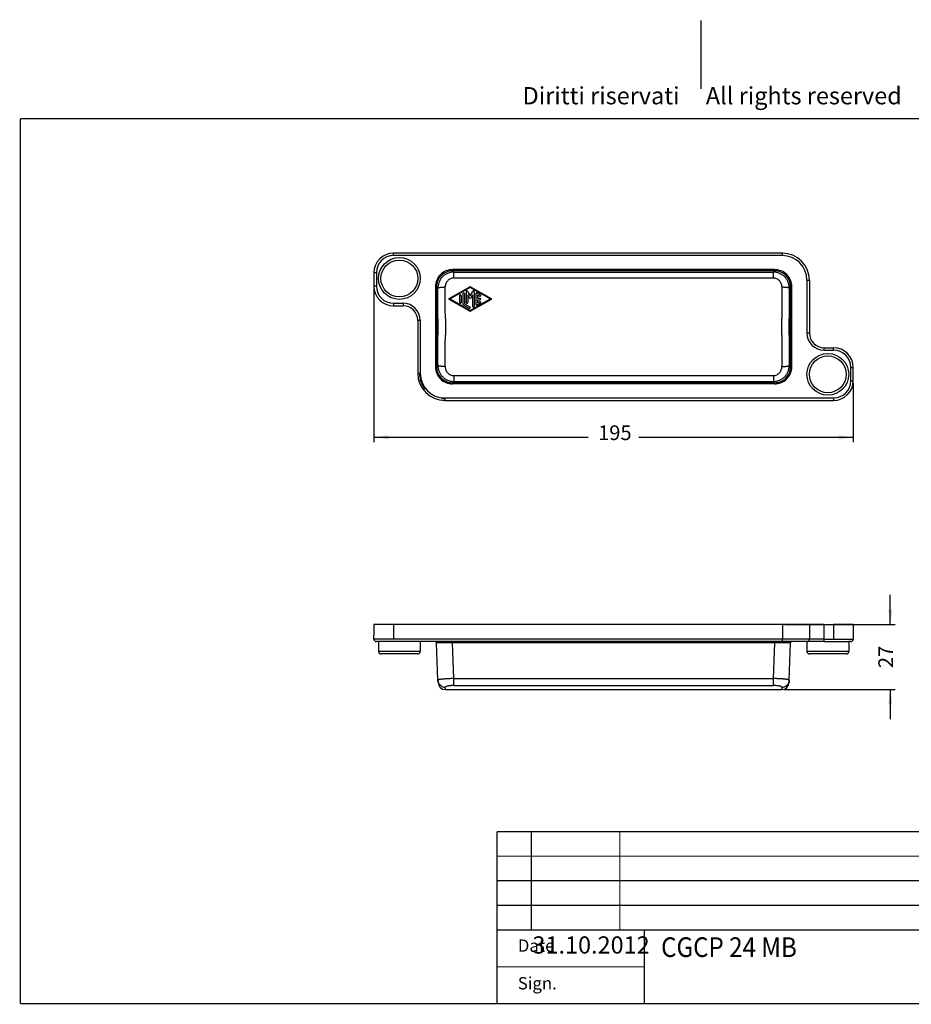
# Model space of a CAD drawing. Units: inches. Extents: x 4368 to 4922, y 738 to 1139.
# Drawn here: x 4368 to 4731, y 738 to 1139 of the extents above; entities that cross this region are included whole.
import ezdxf

# ---------------------------------------------------------------- set-up
doc = ezdxf.new("R2010")
doc.units = ezdxf.units.IN
doc.linetypes.add('DASHED', pattern=[15, 7, -8])
for name, color, linetype in [('1', 7, 'Continuous'), ('Skizziergeometrie_ISO_', 7, 'Continuous'), ('Symbole_ISO_', 7, 'Continuous')]:
    doc.layers.add(name, color=color, linetype=linetype)
doc.styles.add('CONVERTER_11', font='txt.shx', dxfattribs={"width": 0.675})
doc.styles.add('CONVERTER_12', font='txt.shx', dxfattribs={"width": 0.9})
doc.styles.add('CONVERTER_13', font='txt.shx', dxfattribs={"width": 0.9})
doc.styles.add('CONVERTER_15', font='simplex.shx', dxfattribs={"width": 0.95})
doc.dimstyles.new('ME10_DIM_10', dxfattribs={"dimtxt": 6, "dimasz": 6, "dimexe": 2, "dimexo": 1, "dimgap": 4, "dimtad": 0, "dimdec": 0, "dimdsep": 46, "dimtxsty": 'CONVERTER_15', "dimsah": 1, "dimcen": 0.09, "dimclrd": 2, "dimclre": 2, "dimclrt": 4, "dimadec": 0, "dimazin": 0, "dimtfac": 1, "dimtdec": 4, "dimtix": 1, "dimtmove": 0, "dimatfit": 3, "dimfxl": 1, "dimtolj": 1, "dimtzin": 0, "dimarcsym": 0})
doc.dimstyles.new('ME10_DIM_12', dxfattribs={"dimtxt": 6, "dimasz": 6, "dimexe": 2, "dimexo": 1, "dimgap": 4, "dimtad": 0, "dimdec": 1, "dimdsep": 46, "dimtxsty": 'CONVERTER_15', "dimsah": 1, "dimcen": 0.09, "dimclrd": 2, "dimclre": 2, "dimclrt": 4, "dimadec": 0, "dimazin": 0, "dimtfac": 1, "dimtdec": 4, "dimtix": 1, "dimtmove": 0, "dimatfit": 3, "dimfxl": 1, "dimtolj": 1, "dimtzin": 0, "dimarcsym": 0})

# ---------------------------------------------------------------- blocks, each defined once
blk = doc.blocks.new('Ränder_Ilme_Rahmen_A4_quer', base_point=(4348, 718.69))
at = {"layer": 'Skizziergeometrie_ISO_', "color": 7, "linetype": 'Continuous', "const_width": 0.5}
for points in [[(4645, 1138.69), (4645, 1110.69)], [(4368, 738.69), (4368, 1098.69)], [(4368, 1098.69), (4922, 1098.69)], [(4922, 1098.69), (4922, 738.69)], [(4368, 738.69), (4922, 738.69)]]:
    blk.add_lwpolyline(points, dxfattribs=at)
at = {"layer": 'Symbole_ISO_', "color": 7, "insert": (4649.6, 1111.52), "char_height": 7, "attachment_point": 2, "line_spacing_factor": 0.757273, "style": 'CONVERTER_11'}
blk.add_mtext('Diritti riservati     All rights reserved', dxfattribs=at)
blk = doc.blocks.new('*D2')
at = {"layer": '1', "color": 2, "linetype": 'Continuous'}
for p, q in [((4511.93, 1029.58), (4511.93, 967.07)), ((4707.01, 991.08), (4707.01, 967.07)), ((4511.93, 969.07), (4599.17, 969.07)), ((4619.77, 969.07), (4707.01, 969.07))]:
    blk.add_line(p, q, dxfattribs=at)
at = {"layer": '1', "color": 2}
for points in [[(4517.93, 969.86), (4517.93, 968.28), (4511.93, 969.07)], [(4701.01, 968.28), (4701.01, 969.86), (4707.01, 969.07)]]:
    blk.add_solid(points, dxfattribs=at)
at = {"layer": '1', "color": 4, "insert": (4603.17, 966.07), "char_height": 6, "attachment_point": 7, "rotation": 0.0001, "line_spacing_factor": 0.60024, "style": 'CONVERTER_15'}
blk.add_mtext('195', dxfattribs=at)
blk = doc.blocks.new('*D4')
at = {"layer": '1', "color": 2, "linetype": 'Continuous'}
for p, q in [((4722.1, 892.95), (4722.1, 904.95)), ((4679.18, 892.95), (4724.1, 892.95)), ((4678.96, 866.45), (4724.1, 866.45)), ((4722.1, 866.45), (4722.1, 854.45))]:
    blk.add_line(p, q, dxfattribs=at)
at = {"layer": '1', "color": 2}
for points in [[(4721.31, 898.95), (4722.89, 898.95), (4722.1, 892.95)], [(4722.89, 860.45), (4721.31, 860.45), (4722.1, 866.45)]]:
    blk.add_solid(points, dxfattribs=at)
at = {"layer": '1', "color": 4, "insert": (4725.1, 875.2), "char_height": 6, "attachment_point": 7, "rotation": 90, "line_spacing_factor": 0.60024, "style": 'CONVERTER_15'}
blk.add_mtext('27', dxfattribs=at)

msp = doc.modelspace()

# ---------------------------------------------------------------- linework, layer by layer
at = {"color": 7, "linetype": 'Continuous'}
for p, q in [((4678.16, 1043.98), (4519.93, 1043.98)), ((4511.93, 1035.99), (4511.93, 1030.58)), ((4689.16, 1032.99), (4689.16, 1011.49)), ((4519.93, 1022.58), (4523.78, 1022.58)), ((4529.78, 1016.58), (4529.78, 995.08)), ((4695.16, 1005.49), (4699.01, 1005.49)), ((4707.01, 992.08), (4707.01, 997.49)), ((4540.77, 984.09), (4699.01, 984.09)), ((4519.94, 892.95), (4511.94, 892.95)), ((4511.94, 892.95), (4511.94, 888.62)), ((4678.18, 892.95), (4519.94, 892.95)), ((4689.18, 892.95), (4678.18, 892.95)), ((4695.17, 892.95), (4689.18, 892.95)), ((4689.18, 892.95), (4689.18, 886.95)), ((4695.17, 892.95), (4699.03, 892.95)), ((4707.03, 892.95), (4699.03, 892.95)), ((4707.03, 892.95), (4707.03, 888.55)), ((4511.94, 886.95), (4511.94, 888.62)), ((4513.79, 885.95), (4512.94, 885.95)), ((4530.79, 885.95), (4513.79, 885.95)), ((4513.79, 885.95), (4513.79, 881.95)), ((4530.79, 885.95), (4530.79, 881.95)), ((4536.95, 885.95), (4530.79, 885.95)), ((4543.94, 885.95), (4536.95, 885.95)), ((4537.98, 870.3), (4537.45, 885.46)), ((4675.03, 885.95), (4543.94, 885.95)), ((4678.18, 885.95), (4675.03, 885.95)), ((4682.02, 885.95), (4678.18, 885.95)), ((4680.99, 870.3), (4681.52, 885.46)), ((4688.18, 885.95), (4682.02, 885.95)), ((4688.18, 885.95), (4688.18, 881.95)), ((4695.17, 885.95), (4688.18, 885.95)), ((4695.17, 885.95), (4705.18, 885.95)), ((4698.83, 886.95), (4699.03, 886.95)), ((4706.03, 885.95), (4705.18, 885.95)), ((4705.18, 885.95), (4705.18, 881.95)), ((4707.03, 888.55), (4707.03, 886.95)), ((4524.36, 880.95), (4514.79, 880.95)), ((4529.79, 880.95), (4524.36, 880.95)), ((4693.15, 880.95), (4689.18, 880.95)), ((4698.34, 880.95), (4693.15, 880.95)), ((4704.18, 880.95), (4698.34, 880.95)), ((4538.01, 869.34), (4537.98, 870.3)), ((4680.99, 870.3), (4680.96, 869.34)), ((4541.01, 866.45), (4677.96, 866.45))]:
    msp.add_line(p, q, dxfattribs=at)
at = {"color": 2, "linetype": 'Continuous'}
for p, q in [((4519.93, 1042.98), (4519.93, 1043.98)), ((4678.16, 1042.98), (4519.93, 1042.98)), ((4678.16, 1042.98), (4678.16, 1043.98)), ((4512.93, 1035.99), (4511.93, 1035.99)), ((4512.93, 1035.99), (4512.93, 1030.58)), ((4671.03, 1037.28), (4543.93, 1037.28)), ((4671.03, 1036.78), (4543.93, 1036.78)), ((4544.43, 1036.27), (4543.93, 1036.78)), ((4544.43, 1036.27), (4674.5, 1036.27)), ((4544.43, 1033.88), (4674.5, 1033.88)), ((4675.01, 1037.28), (4671.03, 1037.28)), ((4675.01, 1036.78), (4671.03, 1036.78)), ((4674.5, 1036.27), (4675.01, 1036.78)), ((4512.93, 1030.58), (4511.93, 1030.58)), ((4536.93, 1030.28), (4536.93, 997.79)), ((4537.96, 1029.75), (4537.43, 1030.28)), ((4537.43, 1030.28), (4537.43, 997.79)), ((4542.54, 1025.48), (4550.94, 1030.29)), ((4551.11, 1030), (4542.96, 1025.34)), ((4559.26, 1025.34), (4551.11, 1030)), ((4551.27, 1030.29), (4559.67, 1025.48)), ((4680.98, 1029.75), (4681.51, 1030.28)), ((4681.51, 997.79), (4681.51, 1030.28)), ((4682.01, 997.79), (4682.01, 1030.28)), ((4688.16, 1032.99), (4688.16, 1011.49)), ((4688.16, 1032.99), (4689.16, 1032.99)), ((4542.96, 1025.34), (4551.11, 1020.68)), ((4546.78, 1026.76), (4546.78, 1023.92)), ((4547.45, 1026.76), (4547.45, 1023.92)), ((4548.11, 1027.52), (4548.11, 1023.35)), ((4548.78, 1027.52), (4548.78, 1023.35)), ((4549.44, 1028.28), (4549.44, 1023.92)), ((4550.06, 1028.44), (4551.11, 1026.64)), ((4550.96, 1025.56), (4550.11, 1027.04)), ((4550.11, 1027.04), (4550.11, 1023.92)), ((4551.11, 1026.64), (4552.15, 1028.44)), ((4551.11, 1020.68), (4559.26, 1025.34)), ((4552.11, 1027.04), (4551.25, 1025.56)), ((4552.11, 1027.04), (4552.11, 1022.4)), ((4552.77, 1028.28), (4552.77, 1022.4)), ((4553.44, 1027.52), (4553.44, 1023.16)), ((4553.93, 1027.81), (4555.27, 1027.04)), ((4554.93, 1026.47), (4554.1, 1026.94)), ((4554.1, 1026.94), (4554.1, 1025.67)), ((4554.1, 1025.67), (4555.1, 1025.67)), ((4519.93, 1023.58), (4519.93, 1022.58)), ((4519.93, 1023.58), (4523.78, 1023.58)), ((4523.78, 1023.58), (4523.78, 1022.58)), ((4550.94, 1020.39), (4542.54, 1025.19)), ((4550.61, 1021.54), (4548.45, 1022.78)), ((4548.78, 1023.35), (4550.94, 1022.12)), ((4559.67, 1025.19), (4551.27, 1020.39)), ((4555.27, 1023.63), (4553.93, 1022.87)), ((4554.1, 1025.01), (4554.1, 1023.73)), ((4554.1, 1025.01), (4555.1, 1025.01)), ((4554.1, 1023.73), (4554.93, 1024.21)), ((4537.99, 1017.44), (4537.99, 1010.63)), ((4540.99, 1017.44), (4540.99, 1010.64)), ((4677.94, 1010.64), (4677.94, 1017.44)), ((4680.94, 1010.63), (4680.94, 1017.44)), ((4530.78, 1016.58), (4529.78, 1016.58)), ((4530.78, 1016.58), (4530.78, 995.08)), ((4689.16, 1011.49), (4688.16, 1011.49)), ((4695.16, 1004.49), (4695.16, 1005.49)), ((4699.01, 1004.49), (4699.01, 1005.49)), ((4695.16, 1004.49), (4699.01, 1004.49)), ((4537.96, 998.32), (4537.43, 997.79)), ((4680.98, 998.32), (4681.51, 997.79)), ((4706.01, 997.49), (4707.01, 997.49)), ((4706.01, 992.08), (4706.01, 997.49)), ((4530.78, 995.08), (4529.78, 995.08)), ((4544.43, 994.19), (4674.5, 994.19)), ((4544.43, 991.8), (4543.93, 991.29)), ((4675.01, 991.29), (4543.93, 991.29)), ((4675.01, 990.79), (4543.93, 990.79)), ((4544.43, 991.8), (4674.5, 991.8)), ((4674.5, 991.8), (4675.01, 991.29)), ((4706.01, 992.08), (4707.01, 992.08)), ((4540.77, 985.09), (4699.01, 985.09)), ((4540.77, 985.09), (4540.77, 984.09)), ((4699.01, 985.09), (4699.01, 984.09)), ((4519.94, 892.95), (4519.94, 889.13)), ((4519.94, 889.13), (4519.94, 886.95)), ((4678.18, 892.95), (4678.18, 886.95)), ((4695.17, 886.95), (4695.17, 892.95)), ((4699.03, 892.95), (4699.03, 887.21)), ((4678.18, 886.95), (4511.94, 886.95)), ((4671.04, 885.46), (4543.94, 885.46)), ((4544.45, 870.94), (4543.94, 885.46)), ((4675.03, 885.46), (4671.04, 885.46)), ((4674.52, 870.94), (4675.03, 885.46)), ((4689.18, 886.95), (4678.18, 886.95)), ((4678.18, 885.95), (4678.18, 886.95)), ((4695.17, 886.95), (4689.18, 886.95)), ((4695.17, 886.95), (4707.03, 886.95)), ((4695.17, 885.95), (4695.17, 886.95)), ((4699.03, 887.21), (4699.03, 886.95)), ((4530.79, 881.95), (4513.79, 881.95)), ((4692.68, 881.95), (4688.18, 881.95)), ((4705.18, 881.95), (4692.68, 881.95)), ((4544.45, 870.94), (4674.52, 870.94)), ((4544.45, 868.11), (4674.52, 868.11))]:
    msp.add_line(p, q, dxfattribs=at)
at = {"color": 7, "linetype": 'Continuous'}
for centre in [(4522.28, 1033.69), (4696.66, 994.69)]:
    msp.add_circle(centre, 8.5, dxfattribs=at)
at = {"color": 2, "linetype": 'Continuous'}
for centre in [(4522.28, 1033.69), (4696.66, 994.69)]:
    msp.add_circle(centre, 7.5, dxfattribs=at)
at = {"color": 7, "linetype": 'Continuous'}
for centre, radius, start, end in [((4519.93, 1035.99), 8, 90, 180), ((4678.16, 1032.99), 11, 0, 90), ((4519.93, 1030.58), 8, 180, 270), ((4523.78, 1016.58), 6, 0, 90), ((4695.16, 1011.49), 6, 180, 270), ((4699.01, 997.49), 8, 360, 90), ((4540.77, 995.08), 11, 180, 270), ((4699.01, 992.08), 8, 270, 0), ((4512.94, 886.95), 1, 180, 270), ((4536.95, 885.45), 0.5, 2.1301, 90.0001), ((4682.02, 885.45), 0.5, 90, 178), ((4688.18, 886.95), 1, 270, 0), ((4706.03, 886.95), 1, 270, 0), ((4514.79, 881.95), 1, 180, 270), ((4529.79, 881.95), 1, 270, 0), ((4689.18, 881.95), 1, 180, 270), ((4704.18, 881.95), 1, 270, 0), ((4541.01, 869.45), 3, 181.9999, 270), ((4677.96, 869.45), 3, 270, 358)]:
    msp.add_arc(centre, radius, start, end, dxfattribs=at)
at = {"color": 2, "linetype": 'Continuous'}
for centre, radius, start, end in [((4519.93, 1035.99), 7, 90, 180), ((4678.16, 1032.99), 10, 0, 90), ((4543.93, 1030.28), 7, 89.995, 180.0049), ((4543.93, 1030.28), 6.5, 89.9946, 180.0054), ((4675.01, 1030.28), 7, 359.9954, 90.0049), ((4675.01, 1030.28), 6.5, 359.9946, 90.0054), ((4519.93, 1030.58), 7, 180, 270), ((4551.11, 1030), 0.333, 60.2475, 119.7519), ((4542.62, 1025.34), 0.167, 119.7519, 240.2481), ((4547.11, 1026.76), 0.333, 0, 180), ((4548.45, 1027.52), 0.333, 0, 180), ((4549.78, 1028.28), 0.333, 30, 180), ((4551.11, 1025.64), 0.166, 210, 330), ((4552.44, 1028.28), 0.333, 0, 150), ((4553.77, 1027.52), 0.333, 60.0184, 180), ((4555.1, 1026.76), 0.333, 240.0184, 60.0184), ((4555.1, 1025.34), 0.333, 270, 90), ((4559.59, 1025.34), 0.166, 299.7525, 60.2475), ((4523.78, 1016.58), 7, 0, 90), ((4547.11, 1023.92), 0.333, 180, 0), ((4548.78, 1023.35), 0.665, 180, 240.0184), ((4549.78, 1023.92), 0.333, 180, 0), ((4550.77, 1021.83), 0.333, 240.0184, 60.0184), ((4552.44, 1022.4), 0.333, 180, 0), ((4553.77, 1023.16), 0.333, 180, 299.9816), ((4555.1, 1023.92), 0.333, 299.9816, 119.9816), ((4551.11, 1020.68), 0.333, 240.2481, 299.7525), ((4695.16, 1011.49), 7, 180, 270), ((4699.01, 997.49), 7, 360, 90), ((4543.93, 997.79), 7, 179.995, 270.0049), ((4543.93, 997.79), 6.5, 179.9946, 270.0054), ((4675.01, 997.79), 6.5, 269.9946, 0.0054), ((4675.01, 997.79), 7, 269.9951, 0.005), ((4540.77, 995.08), 10, 180, 270), ((4699.01, 992.08), 7, 270, 0), ((4516.39, 881.93), 8.04, 0, 0.1395)]:
    msp.add_arc(centre, radius, start, end, dxfattribs=at)
at = {"color": 3, "linetype": 'DASHED'}
msp.add_arc((4540.77, 995.08), 10.3, 180, 270, dxfattribs=at)
at = {"color": 2, "linetype": 'Continuous'}
for points, knots in [([(4544.43, 1036.27), (4544.22, 1036.27), (4543.79, 1036.25), (4543.15, 1036.15), (4542.52, 1035.99), (4541.92, 1035.77), (4541.34, 1035.49), (4540.79, 1035.16), (4540.28, 1034.77), (4539.81, 1034.34), (4539.39, 1033.86), (4539.01, 1033.35), (4538.69, 1032.8), (4538.43, 1032.22), (4538.22, 1031.62), (4538.07, 1031.01), (4537.98, 1030.38), (4537.97, 1029.96), (4537.96, 1029.75)], [0, 0, 0, 0, 0.643942, 1.288894, 1.93599, 2.582209, 3.2233, 3.863281, 4.503047, 5.142046, 5.777385, 6.412207, 7.047937, 7.683288, 8.314961, 8.945722, 9.57507, 10.203833, 10.203833, 10.203833, 10.203833]), ([(4544.43, 1033.88), (4544.2, 1033.86), (4543.74, 1033.83), (4543.07, 1033.61), (4542.46, 1033.26), (4541.93, 1032.8), (4541.5, 1032.24), (4541.19, 1031.61), (4540.99, 1030.93), (4540.97, 1030.46), (4540.96, 1030.22)], [0, 0, 0, 0, 0.694559, 1.39108, 2.08946, 2.785027, 3.487204, 4.188864, 4.894169, 5.59735, 5.59735, 5.59735, 5.59735]), ([(4543.93, 1037.28), (4543.93, 1037.26), (4543.93, 1037.22), (4543.93, 1037.17), (4543.93, 1037.13), (4543.93, 1037.08), (4543.93, 1037.04), (4543.93, 1036.98), (4543.93, 1036.94), (4543.93, 1036.9), (4543.93, 1036.86), (4543.93, 1036.83), (4543.93, 1036.81), (4543.93, 1036.8), (4543.93, 1036.79), (4543.93, 1036.78), (4543.93, 1036.78)], [0, 0, 0, 0, 0.0599886, 0.1118175, 0.1545635, 0.1873034, 0.2449757, 0.298538, 0.3473293, 0.3811084, 0.4196957, 0.4567729, 0.4704131, 0.4836765, 0.4942189, 0.4996957, 0.4996957, 0.4996957, 0.4996957]), ([(4544.43, 1033.88), (4544.43, 1033.99), (4544.43, 1034.22), (4544.43, 1034.56), (4544.43, 1034.86), (4544.43, 1035.13), (4544.43, 1035.35), (4544.43, 1035.57), (4544.43, 1035.76), (4544.43, 1035.93), (4544.43, 1036.07), (4544.43, 1036.17), (4544.43, 1036.23), (4544.43, 1036.26), (4544.43, 1036.27)], [0, 0, 0, 0, 0.352469, 0.692108, 1.012688, 1.258127, 1.484488, 1.689824, 1.895672, 2.069248, 2.208074, 2.305321, 2.368663, 2.397431, 2.397431, 2.397431, 2.397431]), ([(4680.98, 1029.75), (4680.97, 1029.96), (4680.96, 1030.38), (4680.87, 1031.01), (4680.72, 1031.62), (4680.51, 1032.22), (4680.24, 1032.8), (4679.92, 1033.35), (4679.55, 1033.86), (4679.13, 1034.34), (4678.66, 1034.77), (4678.15, 1035.16), (4677.6, 1035.49), (4677.02, 1035.77), (4676.41, 1035.99), (4675.79, 1036.15), (4675.15, 1036.25), (4674.72, 1036.27), (4674.5, 1036.27)], [0, 0, 0, 0, 0.629293, 1.259242, 1.890722, 2.522767, 3.156609, 3.790365, 4.423166, 5.057052, 5.697229, 6.338711, 6.980356, 7.622753, 8.268856, 8.915551, 9.560171, 10.20385, 10.20385, 10.20385, 10.20385]), ([(4674.5, 1033.88), (4674.5, 1034.03), (4674.5, 1034.33), (4674.5, 1034.73), (4674.5, 1035.06), (4674.5, 1035.32), (4674.5, 1035.56), (4674.5, 1035.76), (4674.5, 1035.93), (4674.5, 1036.07), (4674.5, 1036.17), (4674.5, 1036.23), (4674.5, 1036.26), (4674.5, 1036.27)], [0, 0, 0, 0, 0.456719, 0.904553, 1.187851, 1.451563, 1.689828, 1.897625, 2.071166, 2.208078, 2.307483, 2.369987, 2.397437, 2.397437, 2.397437, 2.397437]), ([(4677.98, 1030.22), (4677.97, 1030.46), (4677.94, 1030.93), (4677.75, 1031.61), (4677.43, 1032.24), (4677.01, 1032.8), (4676.48, 1033.26), (4675.87, 1033.61), (4675.2, 1033.83), (4674.73, 1033.86), (4674.5, 1033.88)], [0, 0, 0, 0, 0.702935, 1.407986, 2.108606, 2.809758, 3.506145, 4.20533, 4.902334, 5.597403, 5.597403, 5.597403, 5.597403]), ([(4675.01, 1037.28), (4675.01, 1037.27), (4675.01, 1037.24), (4675.01, 1037.2), (4675.01, 1037.17), (4675.01, 1037.14), (4675.01, 1037.11), (4675.01, 1037.09), (4675.01, 1037.06), (4675.01, 1037.02), (4675.01, 1036.99), (4675.01, 1036.97), (4675.01, 1036.95), (4675.01, 1036.93), (4675.01, 1036.91), (4675.01, 1036.88), (4675.01, 1036.86), (4675.01, 1036.85), (4675.01, 1036.83), (4675.01, 1036.82), (4675.01, 1036.81), (4675.01, 1036.8), (4675.01, 1036.79), (4675.01, 1036.78), (4675.01, 1036.78), (4675.01, 1036.78), (4675.01, 1036.78)], [0, 0, 0, 0, 0.0408535, 0.0782172, 0.1118175, 0.1413809, 0.1666339, 0.1873029, 0.2246561, 0.2576817, 0.2864206, 0.310914, 0.3312028, 0.3473282, 0.3757584, 0.3996305, 0.4193063, 0.4351472, 0.447515, 0.4567711, 0.4722155, 0.4834308, 0.4911016, 0.4959126, 0.4985484, 0.4996936, 0.4996936, 0.4996936, 0.4996936]), ([(4536.93, 1030.28), (4536.94, 1030.28), (4536.96, 1030.28), (4536.99, 1030.28), (4537.03, 1030.28), (4537.07, 1030.28), (4537.11, 1030.28), (4537.15, 1030.28), (4537.17, 1030.28), (4537.21, 1030.28), (4537.24, 1030.28), (4537.27, 1030.28), (4537.3, 1030.28), (4537.33, 1030.28), (4537.36, 1030.28), (4537.39, 1030.28), (4537.41, 1030.28), (4537.42, 1030.28), (4537.43, 1030.28), (4537.43, 1030.28)], [0, 0, 0, 0, 0.0271949, 0.0604583, 0.0988547, 0.1414481, 0.187303, 0.2123838, 0.2421778, 0.2754339, 0.3109011, 0.3473284, 0.371965, 0.4001947, 0.429352, 0.4567714, 0.47899, 0.4933632, 0.4996934, 0.4996934, 0.4996934, 0.4996934]), ([(4537.96, 1029.75), (4537.96, 1029.76), (4537.97, 1029.78), (4538.01, 1029.83), (4538.08, 1029.88), (4538.21, 1029.93), (4538.39, 1029.98), (4538.62, 1030.03), (4538.89, 1030.08), (4539.19, 1030.12), (4539.53, 1030.16), (4539.94, 1030.19), (4540.42, 1030.21), (4540.78, 1030.22), (4540.96, 1030.22)], [0, 0, 0, 0, 0.029239, 0.064526, 0.16124, 0.300699, 0.486745, 0.71871, 0.993515, 1.304607, 1.643502, 2.000672, 2.54869, 3.08456, 3.08456, 3.08456, 3.08456]), ([(4537.99, 1017.44), (4537.99, 1019.49), (4537.99, 1023.6), (4537.97, 1027.71), (4537.96, 1029.75)], [0, 0, 0, 0, 6.178575, 12.319479, 12.319479, 12.319479, 12.319479]), ([(4540.99, 1017.44), (4540.99, 1019.57), (4540.99, 1023.83), (4540.97, 1028.1), (4540.96, 1030.22)], [0, 0, 0, 0, 6.4127, 12.786313, 12.786313, 12.786313, 12.786313]), ([(4677.98, 1030.22), (4677.97, 1028.1), (4677.95, 1023.84), (4677.95, 1019.57), (4677.94, 1017.44)], [0, 0, 0, 0, 6.374043, 12.787182, 12.787182, 12.787182, 12.787182]), ([(4677.98, 1030.22), (4678.16, 1030.22), (4678.52, 1030.22), (4679, 1030.19), (4679.41, 1030.16), (4679.75, 1030.12), (4680.05, 1030.08), (4680.32, 1030.04), (4680.54, 1029.98), (4680.72, 1029.93), (4680.85, 1029.88), (4680.93, 1029.83), (4680.97, 1029.78), (4680.97, 1029.76), (4680.98, 1029.75)], [0, 0, 0, 0, 0.535864, 1.08387, 1.441042, 1.77995, 2.091075, 2.365935, 2.597977, 2.784126, 2.923888, 3.020795, 3.056002, 3.085194, 3.085194, 3.085194, 3.085194]), ([(4680.98, 1029.75), (4680.97, 1027.71), (4680.95, 1023.6), (4680.94, 1019.49), (4680.94, 1017.44)], [0, 0, 0, 0, 6.140901, 12.319451, 12.319451, 12.319451, 12.319451]), ([(4682.01, 1030.28), (4681.97, 1030.28), (4681.91, 1030.28), (4681.83, 1030.28), (4681.78, 1030.28), (4681.74, 1030.28), (4681.71, 1030.28), (4681.68, 1030.28), (4681.65, 1030.28), (4681.62, 1030.28), (4681.58, 1030.28), (4681.55, 1030.28), (4681.53, 1030.28), (4681.51, 1030.28), (4681.51, 1030.28), (4681.51, 1030.28)], [0, 0, 0, 0, 0.0954018, 0.1873033, 0.2316067, 0.2696901, 0.3016243, 0.3274804, 0.3473293, 0.390413, 0.4270464, 0.4567729, 0.4789917, 0.4933651, 0.4996956, 0.4996956, 0.4996956, 0.4996956]), ([(4537.96, 998.32), (4537.97, 1000.36), (4537.99, 1004.47), (4537.99, 1008.58), (4537.99, 1010.63)], [0, 0, 0, 0, 6.140904, 12.319479, 12.319479, 12.319479, 12.319479]), ([(4540.96, 997.85), (4540.97, 999.97), (4540.99, 1004.23), (4540.99, 1008.5), (4540.99, 1010.64)], [0, 0, 0, 0, 6.374043, 12.787182, 12.787182, 12.787182, 12.787182]), ([(4677.94, 1010.64), (4677.95, 1008.5), (4677.95, 1004.24), (4677.97, 999.97), (4677.98, 997.85)], [0, 0, 0, 0, 6.412701, 12.786314, 12.786314, 12.786314, 12.786314]), ([(4680.94, 1010.63), (4680.94, 1008.58), (4680.95, 1004.47), (4680.97, 1000.36), (4680.98, 998.32)], [0, 0, 0, 0, 6.178575, 12.319479, 12.319479, 12.319479, 12.319479]), ([(4536.93, 997.79), (4536.94, 997.79), (4536.96, 997.79), (4536.99, 997.79), (4537.03, 997.79), (4537.07, 997.79), (4537.12, 997.79), (4537.16, 997.79), (4537.2, 997.79), (4537.23, 997.79), (4537.26, 997.79), (4537.28, 997.79), (4537.3, 997.79), (4537.33, 997.79), (4537.36, 997.79), (4537.39, 997.79), (4537.41, 997.79), (4537.42, 997.79), (4537.43, 997.79), (4537.43, 997.79)], [0, 0, 0, 0, 0.0271949, 0.0604585, 0.0988549, 0.1414484, 0.1873034, 0.2316067, 0.2696901, 0.3016243, 0.3274804, 0.3473293, 0.371966, 0.4001958, 0.4293533, 0.4567729, 0.4789917, 0.4933651, 0.4996956, 0.4996956, 0.4996956, 0.4996956]), ([(4537.96, 998.32), (4537.97, 998.11), (4537.98, 997.69), (4538.07, 997.06), (4538.22, 996.45), (4538.43, 995.85), (4538.69, 995.27), (4539.01, 994.73), (4539.39, 994.21), (4539.81, 993.74), (4540.28, 993.3), (4540.79, 992.91), (4541.34, 992.58), (4541.92, 992.3), (4542.52, 992.08), (4543.15, 991.92), (4543.79, 991.82), (4544.22, 991.8), (4544.43, 991.8)], [0, 0, 0, 0, 0.629293, 1.259242, 1.890722, 2.522767, 3.156608, 3.790364, 4.423165, 5.057051, 5.697228, 6.338711, 6.980355, 7.622753, 8.268856, 8.915551, 9.560171, 10.20385, 10.20385, 10.20385, 10.20385]), ([(4540.96, 997.85), (4540.78, 997.85), (4540.42, 997.85), (4539.94, 997.88), (4539.53, 997.91), (4539.19, 997.95), (4538.89, 997.99), (4538.62, 998.03), (4538.39, 998.09), (4538.21, 998.14), (4538.08, 998.19), (4538.01, 998.24), (4537.97, 998.29), (4537.96, 998.31), (4537.96, 998.32)], [0, 0, 0, 0, 0.535864, 1.08387, 1.441042, 1.77995, 2.091075, 2.365935, 2.597977, 2.784126, 2.923888, 3.020795, 3.056001, 3.085193, 3.085193, 3.085193, 3.085193]), ([(4540.96, 997.85), (4540.97, 997.61), (4540.99, 997.14), (4541.19, 996.46), (4541.5, 995.83), (4541.93, 995.27), (4542.46, 994.81), (4543.07, 994.46), (4543.74, 994.24), (4544.2, 994.21), (4544.43, 994.19)], [0, 0, 0, 0, 0.702935, 1.407986, 2.108605, 2.809757, 3.506145, 4.205331, 4.902334, 5.597403, 5.597403, 5.597403, 5.597403]), ([(4674.5, 991.8), (4674.72, 991.8), (4675.15, 991.82), (4675.79, 991.92), (4676.41, 992.08), (4677.02, 992.3), (4677.6, 992.58), (4678.15, 992.91), (4678.66, 993.3), (4679.13, 993.73), (4679.55, 994.21), (4679.92, 994.72), (4680.24, 995.27), (4680.51, 995.85), (4680.72, 996.45), (4680.87, 997.06), (4680.96, 997.69), (4680.97, 998.11), (4680.98, 998.32)], [0, 0, 0, 0, 0.64394, 1.288889, 1.935983, 2.5822, 3.223291, 3.863273, 4.50304, 5.14204, 5.777378, 6.412199, 7.047928, 7.683279, 8.314953, 8.945717, 9.575068, 10.203833, 10.203833, 10.203833, 10.203833]), ([(4674.5, 994.19), (4674.73, 994.21), (4675.2, 994.24), (4675.87, 994.46), (4676.48, 994.81), (4677, 995.27), (4677.43, 995.83), (4677.75, 996.46), (4677.94, 997.14), (4677.97, 997.61), (4677.98, 997.85)], [0, 0, 0, 0, 0.694543, 1.391048, 2.089432, 2.785002, 3.487177, 4.188836, 4.894142, 5.597325, 5.597325, 5.597325, 5.597325]), ([(4677.98, 997.85), (4678.16, 997.85), (4678.52, 997.86), (4679, 997.88), (4679.41, 997.91), (4679.75, 997.95), (4680.05, 997.99), (4680.32, 998.04), (4680.54, 998.09), (4680.72, 998.14), (4680.85, 998.19), (4680.93, 998.24), (4680.97, 998.29), (4680.97, 998.31), (4680.98, 998.32)], [0, 0, 0, 0, 0.535871, 1.083888, 1.441059, 1.779953, 2.091045, 2.365851, 2.597816, 2.783862, 2.923321, 3.020035, 3.055322, 3.084561, 3.084561, 3.084561, 3.084561]), ([(4682.01, 997.79), (4681.98, 997.79), (4681.94, 997.79), (4681.88, 997.79), (4681.82, 997.79), (4681.78, 997.79), (4681.73, 997.79), (4681.69, 997.79), (4681.66, 997.79), (4681.64, 997.79), (4681.62, 997.79), (4681.59, 997.79), (4681.57, 997.79), (4681.55, 997.79), (4681.53, 997.79), (4681.52, 997.79), (4681.52, 997.79), (4681.51, 997.79), (4681.51, 997.79), (4681.51, 997.79), (4681.51, 997.79)], [0, 0, 0, 0, 0.0638615, 0.1265533, 0.1873033, 0.2309163, 0.2723109, 0.3112083, 0.3473293, 0.3666658, 0.3886433, 0.4118967, 0.4350615, 0.4567729, 0.4722176, 0.4834331, 0.4911041, 0.495915, 0.4985506, 0.4996956, 0.4996956, 0.4996956, 0.4996956]), ([(4544.43, 994.19), (4544.43, 994.04), (4544.43, 993.74), (4544.43, 993.34), (4544.43, 993.01), (4544.43, 992.75), (4544.43, 992.51), (4544.43, 992.31), (4544.43, 992.14), (4544.43, 992), (4544.43, 991.9), (4544.43, 991.84), (4544.43, 991.81), (4544.43, 991.8)], [0, 0, 0, 0, 0.456719, 0.904553, 1.187851, 1.451563, 1.689828, 1.897625, 2.071166, 2.208078, 2.307484, 2.369987, 2.397437, 2.397437, 2.397437, 2.397437]), ([(4674.5, 994.19), (4674.5, 994.08), (4674.5, 993.85), (4674.5, 993.51), (4674.5, 993.21), (4674.5, 992.94), (4674.5, 992.72), (4674.5, 992.5), (4674.5, 992.31), (4674.5, 992.14), (4674.5, 992), (4674.5, 991.9), (4674.5, 991.84), (4674.5, 991.81), (4674.5, 991.8)], [0, 0, 0, 0, 0.352469, 0.692109, 1.01269, 1.258131, 1.484491, 1.689828, 1.895676, 2.069251, 2.208077, 2.305322, 2.368663, 2.397431, 2.397431, 2.397431, 2.397431]), ([(4543.93, 990.79), (4543.93, 990.81), (4543.93, 990.85), (4543.93, 990.92), (4543.93, 990.96), (4543.93, 991), (4543.93, 991.02), (4543.93, 991.05), (4543.93, 991.08), (4543.93, 991.11), (4543.93, 991.14), (4543.93, 991.16), (4543.93, 991.19), (4543.93, 991.21), (4543.93, 991.22), (4543.93, 991.24), (4543.93, 991.25), (4543.93, 991.26), (4543.93, 991.27), (4543.93, 991.28), (4543.93, 991.29), (4543.93, 991.29), (4543.93, 991.29), (4543.93, 991.29)], [0, 0, 0, 0, 0.0638613, 0.126553, 0.1873029, 0.2078425, 0.2317999, 0.2584511, 0.2870722, 0.3169393, 0.3473282, 0.3757584, 0.3996306, 0.4193064, 0.4351473, 0.447515, 0.4567711, 0.4722154, 0.4834307, 0.4911015, 0.4959126, 0.4985484, 0.4996937, 0.4996937, 0.4996937, 0.4996937]), ([(4675.01, 991.29), (4675.01, 991.29), (4675.01, 991.29), (4675.01, 991.29), (4675.01, 991.28), (4675.01, 991.27), (4675.01, 991.26), (4675.01, 991.25), (4675.01, 991.24), (4675.01, 991.22), (4675.01, 991.21), (4675.01, 991.19), (4675.01, 991.16), (4675.01, 991.14), (4675.01, 991.12), (4675.01, 991.1), (4675.01, 991.08), (4675.01, 991.05), (4675.01, 991.01), (4675.01, 990.97), (4675.01, 990.92), (4675.01, 990.85), (4675.01, 990.81), (4675.01, 990.79)], [0, 0, 0, 0, 0.001145, 0.0037807, 0.0085917, 0.0162625, 0.0274779, 0.0429224, 0.0521785, 0.0645463, 0.0803873, 0.1000631, 0.1239353, 0.1523654, 0.1684909, 0.1887798, 0.2132732, 0.2420121, 0.2750376, 0.3123908, 0.3731407, 0.4358323, 0.4996936, 0.4996936, 0.4996936, 0.4996936]), ([(4543.94, 885.46), (4543.73, 885.46), (4543.31, 885.46), (4542.68, 885.47), (4542.07, 885.47), (4541.47, 885.47), (4540.89, 885.47), (4540.34, 885.47), (4539.83, 885.47), (4539.36, 885.47), (4538.94, 885.47), (4538.56, 885.47), (4538.23, 885.47), (4537.96, 885.47), (4537.75, 885.47), (4537.6, 885.47), (4537.51, 885.46), (4537.46, 885.46), (4537.45, 885.46)], [0, 0, 0, 0, 0.63425, 1.263324, 1.882037, 2.483095, 3.061195, 3.609803, 4.123001, 4.595993, 5.023397, 5.402362, 5.729687, 6.002107, 6.217036, 6.37195, 6.444324, 6.496111, 6.496111, 6.496111, 6.496111]), ([(4543.94, 885.95), (4543.94, 885.94), (4543.94, 885.94), (4543.94, 885.93), (4543.94, 885.92), (4543.94, 885.9), (4543.94, 885.87), (4543.94, 885.84), (4543.94, 885.81), (4543.94, 885.78), (4543.94, 885.74), (4543.94, 885.7), (4543.94, 885.64), (4543.94, 885.56), (4543.94, 885.49), (4543.94, 885.46)], [0, 0, 0, 0, 0.0023022, 0.0091868, 0.0217235, 0.0364084, 0.0710531, 0.1077978, 0.1403304, 0.1652364, 0.1994301, 0.2431493, 0.296632, 0.387528, 0.4825506, 0.4825506, 0.4825506, 0.4825506]), ([(4675.03, 885.95), (4675.03, 885.94), (4675.03, 885.94), (4675.03, 885.92), (4675.03, 885.91), (4675.03, 885.88), (4675.03, 885.85), (4675.03, 885.8), (4675.03, 885.75), (4675.03, 885.7), (4675.03, 885.64), (4675.03, 885.58), (4675.03, 885.52), (4675.03, 885.48), (4675.03, 885.46)], [0, 0, 0, 0, 0.0068423, 0.0176549, 0.0364082, 0.0564965, 0.0900973, 0.1403303, 0.1987987, 0.2528597, 0.2966319, 0.3704205, 0.4338924, 0.4825503, 0.4825503, 0.4825503, 0.4825503]), ([(4681.52, 885.46), (4681.5, 885.46), (4681.46, 885.46), (4681.37, 885.47), (4681.22, 885.47), (4681.01, 885.47), (4680.74, 885.47), (4680.41, 885.47), (4680.03, 885.47), (4679.6, 885.47), (4679.13, 885.47), (4678.62, 885.47), (4678.08, 885.47), (4677.5, 885.47), (4676.9, 885.47), (4676.29, 885.47), (4675.66, 885.46), (4675.24, 885.46), (4675.03, 885.46)], [0, 0, 0, 0, 0.05167, 0.12382, 0.278221, 0.492684, 0.765689, 1.094248, 1.474933, 1.903819, 2.375761, 2.88707, 3.433522, 4.009855, 4.61142, 5.231099, 5.861034, 6.496092, 6.496092, 6.496092, 6.496092]), ([(4544.45, 870.94), (4544.24, 870.94), (4543.81, 870.93), (4543.17, 870.91), (4542.55, 870.88), (4541.94, 870.85), (4541.37, 870.82), (4540.82, 870.78), (4540.31, 870.74), (4539.85, 870.69), (4539.43, 870.65), (4539.05, 870.6), (4538.73, 870.55), (4538.47, 870.5), (4538.26, 870.45), (4538.11, 870.4), (4538.01, 870.37), (4537.98, 870.32), (4537.98, 870.3)], [0, 0, 0, 0, 0.643261, 1.281241, 1.908712, 2.516593, 3.095031, 3.6423, 4.154103, 4.625417, 5.049867, 5.425919, 5.751074, 6.022111, 6.235775, 6.392353, 6.492765, 6.545846, 6.545846, 6.545846, 6.545846]), ([(4537.98, 870.3), (4537.99, 870.13), (4538.02, 869.76), (4538.2, 869.23), (4538.49, 868.71), (4538.88, 868.26), (4539.35, 867.89), (4539.88, 867.63), (4540.43, 867.47), (4540.79, 867.45), (4540.97, 867.44)], [0, 0, 0, 0, 0.531568, 1.093844, 1.679351, 2.277927, 2.877954, 3.467459, 4.035405, 4.573225, 4.573225, 4.573225, 4.573225]), ([(4544.45, 868.11), (4544.45, 868.16), (4544.45, 868.3), (4544.45, 868.52), (4544.45, 868.8), (4544.45, 869.14), (4544.45, 869.54), (4544.45, 869.99), (4544.45, 870.46), (4544.45, 870.78), (4544.45, 870.94)], [0, 0, 0, 0, 0.158587, 0.410026, 0.680501, 1.001872, 1.421189, 1.885381, 2.352975, 2.834505, 2.834505, 2.834505, 2.834505]), ([(4680.99, 870.3), (4680.98, 870.32), (4680.96, 870.37), (4680.85, 870.4), (4680.71, 870.45), (4680.5, 870.5), (4680.23, 870.55), (4679.91, 870.6), (4679.54, 870.65), (4679.12, 870.69), (4678.66, 870.74), (4678.15, 870.78), (4677.6, 870.82), (4677.02, 870.85), (4676.42, 870.88), (4675.79, 870.91), (4675.16, 870.93), (4674.73, 870.94), (4674.52, 870.94)], [0, 0, 0, 0, 0.053153, 0.153801, 0.310623, 0.524456, 0.794986, 1.119187, 1.493861, 1.917046, 2.388935, 2.901944, 3.450665, 4.030331, 4.638071, 5.265135, 5.902808, 6.54581, 6.54581, 6.54581, 6.54581]), ([(4674.52, 868.11), (4674.52, 868.15), (4674.52, 868.26), (4674.52, 868.48), (4674.52, 868.77), (4674.52, 869.13), (4674.52, 869.54), (4674.52, 870), (4674.52, 870.47), (4674.52, 870.78), (4674.52, 870.94)], [0, 0, 0, 0, 0.13181, 0.344214, 0.636873, 1.001875, 1.424652, 1.885387, 2.362256, 2.834514, 2.834514, 2.834514, 2.834514]), ([(4677.99, 867.44), (4678.17, 867.45), (4678.54, 867.47), (4679.09, 867.63), (4679.62, 867.89), (4680.09, 868.26), (4680.48, 868.72), (4680.77, 869.23), (4680.94, 869.76), (4680.98, 870.13), (4680.99, 870.3)], [0, 0, 0, 0, 0.537838, 1.105805, 1.695313, 2.295314, 2.893835, 3.479273, 4.041486, 4.57302, 4.57302, 4.57302, 4.57302]), ([(4544.45, 868.11), (4544.22, 868.1), (4543.77, 868.1), (4543.11, 868.05), (4542.51, 867.99), (4542, 867.9), (4541.57, 867.8), (4541.26, 867.69), (4541.04, 867.6), (4540.99, 867.49), (4540.97, 867.44)], [0, 0, 0, 0, 0.690894, 1.355473, 1.966223, 2.497088, 2.937076, 3.269401, 3.491857, 3.620904, 3.620904, 3.620904, 3.620904]), ([(4541.01, 866.45), (4541, 866.58), (4540.99, 866.92), (4540.98, 867.25), (4540.97, 867.44)], [0, 0, 0, 0, 0.417787, 1.000235, 1.000235, 1.000235, 1.000235]), ([(4677.99, 867.44), (4677.98, 867.49), (4677.93, 867.6), (4677.7, 867.69), (4677.4, 867.8), (4676.97, 867.9), (4676.45, 867.99), (4675.85, 868.05), (4675.2, 868.1), (4674.75, 868.1), (4674.52, 868.11)], [0, 0, 0, 0, 0.129074, 0.351534, 0.683342, 1.122509, 1.653816, 2.265222, 2.930296, 3.621707, 3.621707, 3.621707, 3.621707]), ([(4677.99, 867.44), (4677.99, 867.25), (4677.98, 866.92), (4677.96, 866.58), (4677.96, 866.45)], [0, 0, 0, 0, 0.582527, 1.000368, 1.000368, 1.000368, 1.000368])]:
    msp.add_open_spline(points, degree=3, knots=knots, dxfattribs=at)
at = {"layer": 'Skizziergeometrie_ISO_', "color": 7, "linetype": 'Continuous', "const_width": 0.5}
for points in [[(4562, 808.69), (4562, 738.69)], [(4562, 808.69), (4922, 808.69)], [(4576, 808.69), (4576, 768.69)], [(4612, 808.69), (4612, 768.69)], [(4562, 798.69), (4922, 798.69)], [(4562, 788.69), (4922, 788.69)], [(4562, 778.69), (4922, 778.69)], [(4562, 768.69), (4922, 768.69)], [(4622, 738.69), (4622, 768.69)], [(4562, 753.69), (4622, 753.69)]]:
    msp.add_lwpolyline(points, dxfattribs=at)

# ---------------------------------------------------------------- block references
msp.add_blockref('Ränder_Ilme_Rahmen_A4_quer', (4348, 718.69))

# ---------------------------------------------------------------- texts
at = {"layer": 'Symbole_ISO_', "color": 7, "style": 'CONVERTER_13', "width": 0.9}
msp.add_text('CGCP 24 MB', height=8, dxfattribs=at).set_placement((4628.8, 757.69))
at = {"layer": 'Symbole_ISO_', "color": 7, "line_spacing_factor": 0.757273}
for s, insert, char_height, attachment_point, style in [('31.10.2012', (4600.3, 761.67), 7, 5, 'CONVERTER_12'), ('Date', (4570.5, 761.67), 5, 4, 'CONVERTER_11'), ('Sign.', (4570.5, 746.37), 5, 4, 'CONVERTER_11')]:
    msp.add_mtext(s, dxfattribs=dict(at, insert=insert, char_height=char_height, attachment_point=attachment_point, style=style))

# ---------------------------------------------------------------- dimensions: what is measured, and where the dimension line sits
at = {"layer": '1'}
dim = msp.add_linear_dim(base=(4511.93, 969.07), p1=(4707.01, 992.08), p2=(4511.93, 1030.58), dimstyle='ME10_DIM_10', dxfattribs=at)
dim.commit()
dim.dimension.update_dxf_attribs({"geometry": '*D2', "text_midpoint": (4609.47, 969.07), "text_rotation": 0.0001})
dim = msp.add_linear_dim(base=(4722.1, 866.45), p1=(4678.18, 892.95), p2=(4677.96, 866.45), angle=90, text='27', dimstyle='ME10_DIM_12', dxfattribs=at)
dim.commit()
dim.dimension.update_dxf_attribs({"geometry": '*D4', "text_midpoint": (4722.1, 879.7), "text_rotation": 90})

doc.saveas('drawing.dxf')
